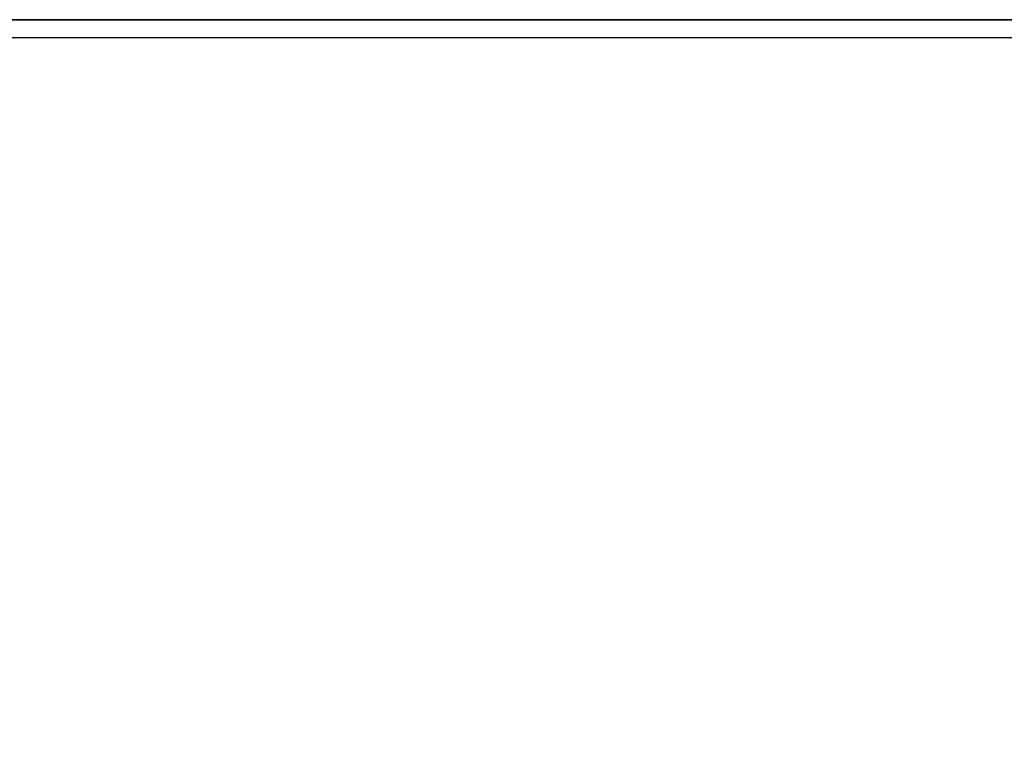
# Model space of a CAD drawing. Units: inches. Extents: x -2 to 130, y -6 to 78.
# Drawn here: x 42 to 53, y 28 to 36 of the extents above; entities that cross this region are included whole.
import ezdxf

# ---------------------------------------------------------------- set-up
doc = ezdxf.new("R2010")
doc.units = ezdxf.units.IN
doc.header["$MEASUREMENT"] = 0
for name, color, linetype in [('ELEC', 1, 'Continuous'), ('WKSURF-LAM', 6, 'Continuous'), ('WKSURF-TOPEDGE', 6, 'Continuous')]:
    doc.layers.add(name, color=color, linetype=linetype)

# ---------------------------------------------------------------- blocks, each defined once
blk = doc.blocks.new('VFG144_0896F06_0P')
at = {"layer": 'ELEC'}
blk.add_line((39.04, -3.25), (-35.357, -3.25), dxfattribs=at)
blk = doc.blocks.new('VFGS34_4236L08_3T')
at = {"layer": 'WKSURF-LAM'}
for points, invisible_edges in [([(0, 42, 27.45), (4.82, 22.27, 27.45), (4.82, 19.73, 27.45), (0, 0, 27.45)], 5), ([(0, 42, 28.51), (4.82, 22.27, 28.51), (4.82, 19.73, 28.51), (0, 0, 28.51)], 5), ([(36, 42, 27.45), (6.61, 22.27, 27.45), (6.61, 19.73, 27.45), (36, 0, 27.45)], 5), ([(36, 42, 28.51), (6.61, 22.27, 28.51), (6.61, 19.73, 28.51), (36, 0, 28.51)], 5), ([(4.87, 19.542, 27.45), (0, 0, 27.45), (4.82, 19.73, 27.45)], 3), ([(4.87, 19.542, 28.51), (0, 0, 28.51), (4.82, 19.73, 28.51)], 3), ([(6.56, 19.542, 27.45), (36, 0, 27.45), (6.61, 19.73, 27.45)], 3), ([(6.56, 19.542, 28.51), (36, 0, 28.51), (6.61, 19.73, 28.51)], 3), ([(5.008, 19.405, 27.45), (0, 0, 27.45), (4.87, 19.542, 27.45)], 3), ([(5.008, 19.405, 28.51), (0, 0, 28.51), (4.87, 19.542, 28.51)], 3), ([(6.423, 19.405, 27.45), (36, 0, 27.45), (6.56, 19.542, 27.45)], 3), ([(6.423, 19.405, 28.51), (36, 0, 28.51), (6.56, 19.542, 28.51)], 3), ([(5.195, 19.355, 27.45), (0, 0, 27.45), (5.008, 19.405, 27.45)], 3), ([(5.195, 19.355, 28.51), (0, 0, 28.51), (5.008, 19.405, 28.51)], 3), ([(0, 0, 27.45), (5.195, 19.355, 27.45), (6.235, 19.355, 27.45), (36, 0, 27.45)], 5), ([(0, 0, 28.51), (5.195, 19.355, 28.51), (6.235, 19.355, 28.51), (36, 0, 28.51)], 5), ([(6.235, 19.355, 27.45), (36, 0, 27.45), (6.423, 19.405, 27.45)], 3), ([(6.235, 19.355, 28.51), (36, 0, 28.51), (6.423, 19.405, 28.51)], 3)]:
    blk.add_3dface(points, dxfattribs=dict(at, invisible_edges=invisible_edges))
at = {"layer": 'WKSURF-TOPEDGE'}
blk.add_3dface([(0, 0, 28.51), (0, 0, 27.45), (0, 42, 27.45), (0, 42, 28.51)], dxfattribs=at)

msp = doc.modelspace()

# ---------------------------------------------------------------- block references
msp.add_blockref('VFG144_0896F06_0P', (57.951, 39.045))
at = {"rotation": 270}
msp.add_blockref('VFGS34_4236L08_3T', (36, 36), dxfattribs=at)

doc.saveas('drawing.dxf')
